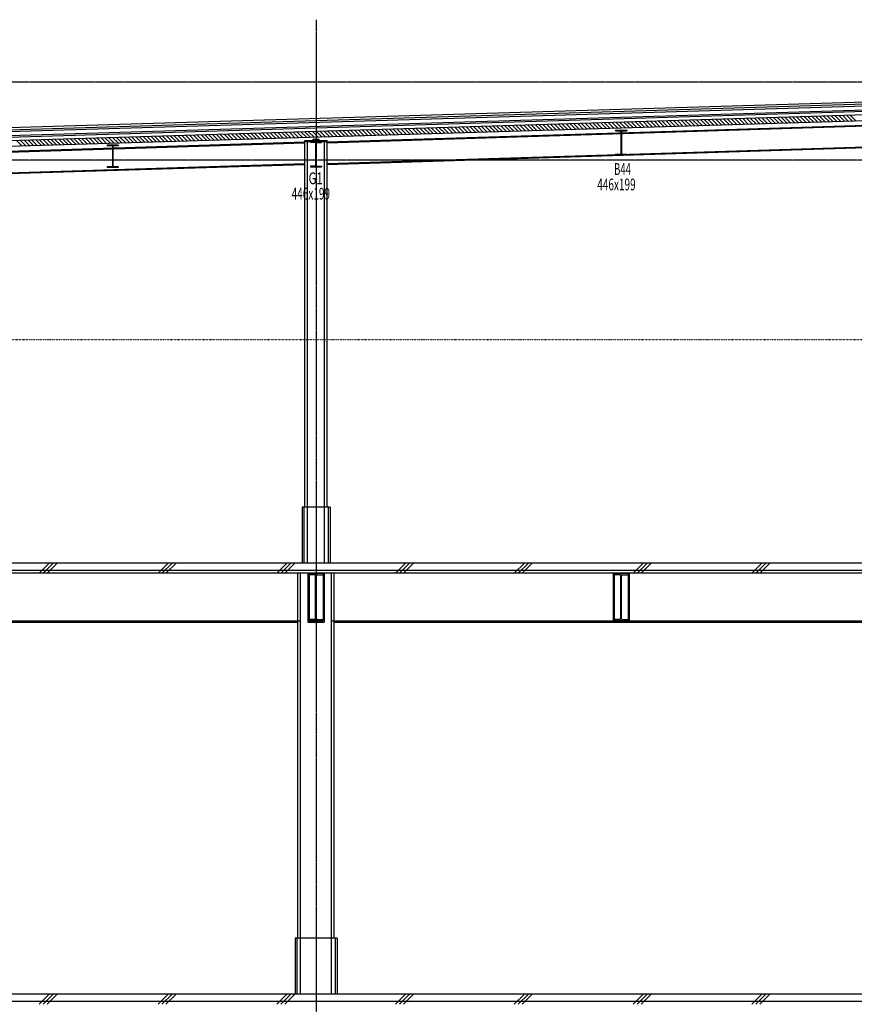
# Model space of a CAD drawing. Units: millimetres. Extents: x 489192 to 569586, y -109903 to -32420.
# Drawn here: x 514421 to 529328, y -70840 to -53248 of the extents above; entities that cross this region are included whole.
import ezdxf

# ---------------------------------------------------------------- set-up
doc = ezdxf.new("R2010")
doc.units = ezdxf.units.MM
for name, pattern in [('CENTER', [7, 4, -1, 1, -1]), ('DOT', [2.5, 0.625, -1.875]), ('HIDDEN', [9.525, 6.35, -3.175])]:
    doc.linetypes.add(name, pattern=pattern)
for name, color, linetype in [('008', 5, 'Continuous'), ('009', 4, 'Continuous'), ('010', 4, 'Continuous'), ('012', 5, 'Continuous'), ('014', 4, 'Continuous'), ('018', 5, 'Continuous'), ('019', 5, 'Continuous'), ('020', 5, 'Continuous'), ('022', 5, 'Continuous'), ('030', 5, 'Continuous'), ('031', 5, 'Continuous'), ('037', 4, 'Continuous')]:
    doc.layers.add(name, color=color, linetype=linetype)
doc.layers.add('AM_0N', color=7, linetype='Continuous', lineweight=50)
doc.styles.add('DRACAD', font='txt', dxfattribs={"width": 0.85, "bigfont": 'extfont2'})

# ---------------------------------------------------------------- blocks, each defined once
blk = doc.blocks.new('躯体断面1')
at = {"layer": '008', "color": 252, "linetype": 'Continuous'}
for p, q in [((519463.586, -61959.534), (519463.586, -62959.534)), ((519963.586, -61959.534), (519463.586, -61959.534)), ((519493.586, -61959.534), (519493.586, -62959.534)), ((519933.586, -61959.534), (519933.586, -62959.534)), ((519963.586, -61959.534), (519963.586, -62959.534)), ((519338.586, -69659.534), (519338.586, -70659.534)), ((520088.586, -69659.534), (519338.586, -69659.534)), ((519368.586, -69659.534), (519368.586, -70659.534)), ((520058.586, -69659.534), (520058.586, -70659.534)), ((520088.586, -69659.534), (520088.586, -70659.534))]:
    blk.add_line(p, q, dxfattribs=at)
at = {"layer": '009', "color": 252, "linetype": 'Continuous'}
for p, q in [((519568.586, -63139.534), (519568.586, -64009.534)), ((519588.586, -63139.534), (519588.586, -63989.534)), ((519838.586, -63139.534), (519838.586, -63989.534)), ((519858.586, -63139.534), (519858.586, -64009.534)), ((525018.586, -63139.534), (525018.586, -64009.534)), ((525038.586, -63139.534), (525038.586, -63989.534)), ((525288.586, -63139.534), (525288.586, -63989.534)), ((525308.586, -63139.534), (525308.586, -64009.534)), ((519568.586, -64009.534), (519858.586, -64009.534)), ((519588.586, -63989.534), (519838.586, -63989.534)), ((525018.586, -64009.534), (525308.586, -64009.534)), ((525038.586, -63989.534), (525288.586, -63989.534))]:
    blk.add_line(p, q, dxfattribs=at)
at = {"layer": '010', "color": 252, "linetype": 'HIDDEN'}
for p, q in [((545684.237, -63089.534), (508278.566, -63089.534)), ((545684.237, -70789.534), (508363.586, -70789.534))]:
    blk.add_line(p, q, dxfattribs=at)
at = {"layer": '012', "color": 252, "linetype": 'CENTER'}
for p, q in [((519713.586, -53248), (519713.586, -91276.483)), ((545684.237, -54363.534), (499314.322, -54363.534)), ((545684.237, -55759.534), (500659.487, -55759.534)), ((545684.237, -62959.534), (500659.487, -62959.534)), ((545684.237, -70659.534), (500659.487, -70659.534))]:
    blk.add_line(p, q, dxfattribs=at)
at = {"layer": '014', "color": 252, "linetype": 'Continuous'}
for p, q in [((545684.237, -62959.534), (508294.766, -62959.534)), ((545684.237, -63139.534), (508266.066, -63139.534)), ((545684.237, -70659.534), (508294.766, -70659.534))]:
    blk.add_line(p, q, dxfattribs=at)
at = {"layer": '018', "color": 252, "linetype": 'Continuous'}
for p, q in [((507561.557, -55374.919), (530613.586, -54683.358)), ((530613.586, -54831.705), (508170.888, -55506.74)), ((530613.586, -54857.717), (508171.96, -55532.719))]:
    blk.add_line(p, q, dxfattribs=at)
at = {"layer": '019', "color": 252, "linetype": 'Continuous'}
for p, q in [((530613.586, -54726.658), (507845.348, -55411.484)), ((507846.129, -55437.472), (530613.586, -54752.67)), ((530613.586, -54917.744), (507905.77, -55600.753)), ((519513.586, -61959.534), (519513.586, -55407.534)), ((519513.586, -55407.534), (519913.586, -55407.534)), ((519913.586, -61959.534), (519913.586, -55407.534)), ((519388.586, -69659.534), (519388.586, -63139.534)), ((520038.586, -69659.534), (520038.586, -63139.534)), ((509138.586, -64009.534), (519388.586, -64009.534)), ((520038.586, -64009.534), (530288.586, -64009.534))]:
    blk.add_line(p, q, dxfattribs=at)
at = {"layer": '020', "color": 252, "linetype": 'Continuous'}
blk.add_line((530613.586, -55022.792), (508178.765, -55697.589), dxfattribs=at)
at = {"layer": '022', "color": 252, "linetype": 'DOT'}
blk.add_line((508905.525, -58959.534), (559461.281, -58959.534), dxfattribs=at)
at = {"layer": '030', "color": 252, "linetype": 'Continuous'}
for p, q in [((525064.087, -55218.879), (525263.087, -55218.879)), ((525064.087, -55218.879), (525064.087, -55230.878)), ((525064.087, -55230.878), (525146.586, -55230.878)), ((525180.587, -55230.878), (525263.087, -55230.878)), ((525263.087, -55218.879), (525263.087, -55230.878)), ((519663.586, -55430.234), (519663.586, -55384.834)), ((519665.886, -55382.534), (519761.286, -55382.534)), ((519665.886, -55430.234), (519665.886, -55384.834)), ((519665.886, -55384.834), (519761.286, -55384.834)), ((519761.286, -55384.834), (519761.286, -55430.234)), ((519763.586, -55384.834), (519763.586, -55430.234)), ((525159.585, -55243.879), (525159.585, -55639.878)), ((525167.586, -55243.879), (525167.586, -55639.878)), ((515981.087, -55490.983), (515981.087, -55501.984)), ((516180.087, -55490.983), (515981.087, -55490.983)), ((516064.087, -55501.984), (515981.087, -55501.984)), ((516077.086, -55514.984), (516077.086, -55862.984)), ((516084.086, -55514.984), (516084.086, -55862.984)), ((516180.087, -55501.984), (516097.086, -55501.984)), ((516180.087, -55490.983), (516180.087, -55501.984)), ((519613.586, -55432.534), (519813.586, -55432.534)), ((519613.586, -55432.534), (519613.586, -55444.534)), ((519696.086, -55444.534), (519613.586, -55444.534)), ((519683.586, -55430.234), (519665.886, -55430.234)), ((519683.586, -55432.534), (519665.886, -55432.534)), ((519683.586, -55430.234), (519683.586, -55432.534)), ((519709.086, -55853.534), (519709.086, -55457.534)), ((519718.086, -55853.534), (519718.086, -55457.534)), ((519731.086, -55444.534), (519813.586, -55444.534)), ((519743.586, -55430.234), (519743.586, -55432.534)), ((519761.286, -55430.234), (519743.586, -55430.234)), ((519761.286, -55432.534), (519743.586, -55432.534)), ((519813.586, -55432.534), (519813.586, -55444.534)), ((525064.087, -55652.878), (525064.087, -55664.878)), ((525064.087, -55652.878), (525146.586, -55652.878)), ((525064.087, -55664.878), (525263.087, -55664.878)), ((525180.587, -55652.878), (525263.087, -55652.878)), ((525263.087, -55652.878), (525263.087, -55664.878)), ((515981.087, -55875.985), (515981.087, -55886.984)), ((516064.087, -55875.985), (515981.087, -55875.985)), ((516180.087, -55886.984), (515981.087, -55886.984)), ((516180.087, -55875.985), (516097.086, -55875.985)), ((516180.087, -55875.985), (516180.087, -55886.984)), ((519613.586, -55866.534), (519613.586, -55878.534)), ((519696.086, -55866.534), (519613.586, -55866.534)), ((519613.586, -55878.534), (519813.586, -55878.534)), ((519731.086, -55866.534), (519813.586, -55866.534)), ((519813.586, -55866.534), (519813.586, -55878.534)), ((519588.586, -63139.534), (519838.586, -63139.534)), ((519588.586, -63139.534), (519588.586, -63164.534)), ((519838.586, -63139.534), (519838.586, -63164.534)), ((525038.586, -63139.534), (525038.586, -63164.534)), ((525038.586, -63139.534), (525288.586, -63139.534)), ((525288.586, -63139.534), (525288.586, -63164.534)), ((519693.586, -63164.534), (519588.586, -63164.534)), ((519706.586, -63951.534), (519706.586, -63177.534)), ((519720.586, -63951.534), (519720.586, -63177.534)), ((519733.586, -63164.534), (519838.586, -63164.534)), ((525143.586, -63164.534), (525038.586, -63164.534)), ((525156.586, -63951.534), (525156.586, -63177.534)), ((525170.586, -63951.534), (525170.586, -63177.534)), ((525183.586, -63164.534), (525288.586, -63164.534)), ((519588.586, -63964.534), (519588.586, -63989.534)), ((519693.586, -63964.534), (519588.586, -63964.534)), ((519838.586, -63989.534), (519588.586, -63989.534)), ((519733.586, -63964.534), (519838.586, -63964.534)), ((519838.586, -63964.534), (519838.586, -63989.534)), ((525143.586, -63964.534), (525038.586, -63964.534)), ((525038.586, -63964.534), (525038.586, -63989.534)), ((525288.586, -63989.534), (525038.586, -63989.534)), ((525183.586, -63964.534), (525288.586, -63964.534)), ((525288.586, -63964.534), (525288.586, -63989.534))]:
    blk.add_line(p, q, dxfattribs=at)
for centre, radius, start, end in [((525146.586, -55243.879), 13, 0, 90), ((525180.587, -55243.879), 13, 90, 180), ((519665.886, -55384.834), 2.3, 90, 180), ((519761.286, -55384.834), 2.3, 0, 90), ((516064.087, -55514.984), 13, 0, 90), ((516097.086, -55514.984), 13, 90, 180), ((519665.886, -55430.234), 2.3, 180, 270), ((519696.086, -55457.534), 13, 0, 90), ((519731.086, -55457.534), 13, 90, 180), ((519761.286, -55430.234), 2.3, 270, 0), ((525146.586, -55639.878), 13, 270, 0), ((525180.587, -55639.878), 13, 180, 270), ((516064.087, -55862.984), 13, 270, 0), ((516097.086, -55862.984), 13, 180, 270), ((519696.086, -55853.534), 13, 270, 0), ((519731.086, -55853.534), 13, 180, 270), ((519693.586, -63177.534), 13, 0, 90), ((519733.586, -63177.534), 13, 90, 180), ((525143.586, -63177.534), 13, 0, 90), ((525183.586, -63177.534), 13, 90, 180), ((519693.586, -63951.534), 13, 270, 0), ((519733.586, -63951.534), 13, 180, 270), ((525143.586, -63951.534), 13, 270, 0), ((525183.586, -63951.534), 13, 180, 270)]:
    blk.add_arc(centre, radius, start, end, dxfattribs=at)
at = {"layer": '031', "color": 252, "linetype": 'Continuous'}
for p, q in [((519913.586, -55432.534), (530288.586, -55107.874)), ((519913.586, -55447.542), (530288.586, -55122.881)), ((509013.586, -55761.106), (519513.586, -55432.534)), ((509013.586, -55776.114), (519513.586, -55447.542)), ((519913.586, -55817.724), (530288.586, -55493.064)), ((519913.586, -55832.732), (530288.586, -55508.071)), ((509013.586, -56146.297), (519513.586, -55817.724)), ((509013.586, -56161.304), (519513.586, -55832.732))]:
    blk.add_line(p, q, dxfattribs=at)
at = {"layer": '031', "color": 252, "linetype": 'HIDDEN'}
for p, q in [((519913.586, -55432.534), (519513.586, -55432.534)), ((519563.586, -62959.534), (519563.586, -55432.534)), ((519863.586, -62959.534), (519863.586, -55432.534)), ((519438.586, -70659.534), (519438.586, -63139.534)), ((519988.586, -70659.534), (519988.586, -63139.534)), ((509088.586, -63989.534), (519438.586, -63989.534)), ((519988.586, -63989.534), (530338.586, -63989.534))]:
    blk.add_line(p, q, dxfattribs=at)
at = {"layer": '037', "color": 252, "linetype": 'Continuous'}
for p, q in [((525897.728, -55059.589), (525999.708, -55161.569)), ((525966.374, -55057.524), (526068.354, -55159.504)), ((526035.019, -55055.459), (526137, -55157.439)), ((526103.665, -55053.394), (526205.646, -55155.374)), ((526172.311, -55051.33), (526274.291, -55153.31)), ((526240.957, -55049.265), (526342.937, -55151.245)), ((526309.603, -55047.2), (526411.583, -55149.18)), ((526378.249, -55045.135), (526480.229, -55147.115)), ((526446.895, -55043.071), (526548.875, -55145.051)), ((526515.541, -55041.006), (526617.521, -55142.986)), ((526584.187, -55038.941), (526686.167, -55140.921)), ((526652.833, -55036.876), (526754.813, -55138.856)), ((526721.479, -55034.812), (526823.459, -55136.792)), ((526790.125, -55032.747), (526892.105, -55134.727)), ((526858.771, -55030.682), (526960.751, -55132.662)), ((526927.417, -55028.617), (527029.397, -55130.598)), ((526996.063, -55026.553), (527098.043, -55128.533)), ((527064.709, -55024.488), (527166.689, -55126.468)), ((527133.354, -55022.423), (527235.335, -55124.403)), ((527202, -55020.358), (527303.981, -55122.339)), ((527270.646, -55018.294), (527372.626, -55120.274)), ((527339.292, -55016.229), (527441.272, -55118.209)), ((527407.938, -55014.164), (527509.918, -55116.144)), ((527476.584, -55012.099), (527578.564, -55114.08)), ((527545.23, -55010.035), (527647.21, -55112.015)), ((527613.876, -55007.97), (527715.856, -55109.95)), ((527682.522, -55005.905), (527784.502, -55107.885)), ((527751.168, -55003.841), (527853.148, -55105.821)), ((527819.814, -55001.776), (527921.794, -55103.756)), ((527888.46, -54999.711), (527990.44, -55101.691)), ((527957.106, -54997.646), (528059.086, -55099.626)), ((528025.752, -54995.582), (528127.732, -55097.562)), ((528094.398, -54993.517), (528196.378, -55095.497)), ((528163.044, -54991.452), (528265.024, -55093.432)), ((528231.689, -54989.387), (528333.67, -55091.367)), ((528300.335, -54987.323), (528402.316, -55089.303)), ((528368.981, -54985.258), (528470.961, -55087.238)), ((528437.627, -54983.193), (528539.607, -55085.173)), ((528506.273, -54981.128), (528608.253, -55083.108)), ((528574.919, -54979.064), (528676.899, -55081.044)), ((528643.565, -54976.999), (528745.545, -55078.979)), ((528712.211, -54974.934), (528814.191, -55076.914)), ((528780.857, -54972.869), (528882.837, -55074.85)), ((528849.503, -54970.805), (528951.483, -55072.785)), ((528918.149, -54968.74), (529020.129, -55070.72)), ((528986.795, -54966.675), (529088.775, -55068.655)), ((529055.441, -54964.61), (529157.421, -55066.591)), ((529124.087, -54962.546), (529226.067, -55064.526)), ((529192.733, -54960.481), (529294.713, -55062.461)), ((529261.379, -54958.416), (529363.359, -55060.396)), ((519994.177, -55237.156), (520096.157, -55339.136)), ((520062.823, -55235.092), (520164.803, -55337.072)), ((520131.469, -55233.027), (520233.449, -55335.007)), ((520200.115, -55230.962), (520302.095, -55332.942)), ((520268.761, -55228.897), (520370.741, -55330.877)), ((520337.407, -55226.833), (520439.387, -55328.813)), ((520406.053, -55224.768), (520508.033, -55326.748)), ((520474.699, -55222.703), (520576.679, -55324.683)), ((520543.345, -55220.638), (520645.325, -55322.618)), ((520611.99, -55218.574), (520713.971, -55320.554)), ((520680.636, -55216.509), (520782.616, -55318.489)), ((520749.282, -55214.444), (520851.262, -55316.424)), ((520817.928, -55212.379), (520919.908, -55314.359)), ((520886.574, -55210.315), (520988.554, -55312.295)), ((520955.22, -55208.25), (521057.2, -55310.23)), ((521023.866, -55206.185), (521125.846, -55308.165)), ((521092.512, -55204.12), (521194.492, -55306.101)), ((521161.158, -55202.056), (521263.138, -55304.036)), ((521229.804, -55199.991), (521331.784, -55301.971)), ((521298.45, -55197.926), (521400.43, -55299.906)), ((521367.096, -55195.861), (521469.076, -55297.842)), ((521435.742, -55193.797), (521537.722, -55295.777)), ((521504.388, -55191.732), (521606.368, -55293.712)), ((521573.034, -55189.667), (521675.014, -55291.647)), ((521641.68, -55187.602), (521743.66, -55289.583)), ((521710.325, -55185.538), (521812.306, -55287.518)), ((521778.971, -55183.473), (521880.951, -55285.453)), ((521847.617, -55181.408), (521949.597, -55283.388)), ((521916.263, -55179.343), (522018.243, -55281.324)), ((521984.909, -55177.279), (522086.889, -55279.259)), ((522053.555, -55175.214), (522155.535, -55277.194)), ((522122.201, -55173.149), (522224.181, -55275.129)), ((522190.847, -55171.085), (522292.827, -55273.065)), ((522259.493, -55169.02), (522361.473, -55271)), ((522328.139, -55166.955), (522430.119, -55268.935)), ((522396.785, -55164.89), (522498.765, -55266.87)), ((522465.431, -55162.826), (522567.411, -55264.806)), ((522534.077, -55160.761), (522636.057, -55262.741)), ((522602.723, -55158.696), (522704.703, -55260.676)), ((522671.369, -55156.631), (522773.349, -55258.611)), ((522740.014, -55154.567), (522841.995, -55256.547)), ((522808.66, -55152.502), (522910.641, -55254.482)), ((522877.306, -55150.437), (522979.286, -55252.417)), ((522945.952, -55148.372), (523047.932, -55250.352)), ((523014.598, -55146.308), (523116.578, -55248.288)), ((523083.244, -55144.243), (523185.224, -55246.223)), ((523151.89, -55142.178), (523253.87, -55244.158)), ((523220.536, -55140.113), (523322.516, -55242.094)), ((523289.182, -55138.049), (523391.162, -55240.029)), ((523357.828, -55135.984), (523459.808, -55237.964)), ((523426.474, -55133.919), (523528.454, -55235.899)), ((523495.12, -55131.854), (523597.1, -55233.835)), ((523563.766, -55129.79), (523665.746, -55231.77)), ((523632.412, -55127.725), (523734.392, -55229.705)), ((523701.058, -55125.66), (523803.038, -55227.64)), ((523769.704, -55123.595), (523871.684, -55225.576)), ((523838.349, -55121.531), (523940.33, -55223.511)), ((523906.995, -55119.466), (524008.976, -55221.446)), ((523975.641, -55117.401), (524077.621, -55219.381)), ((524044.287, -55115.337), (524146.267, -55217.317)), ((524112.933, -55113.272), (524214.913, -55215.252)), ((524181.579, -55111.207), (524283.559, -55213.187)), ((524250.225, -55109.142), (524352.205, -55211.122)), ((524318.871, -55107.078), (524420.851, -55209.058)), ((524387.517, -55105.013), (524489.497, -55206.993)), ((524456.163, -55102.948), (524558.143, -55204.928)), ((524524.809, -55100.883), (524626.789, -55202.863)), ((524593.455, -55098.819), (524695.435, -55200.799)), ((524662.101, -55096.754), (524764.081, -55198.734)), ((524730.747, -55094.689), (524832.727, -55196.669)), ((524799.393, -55092.624), (524901.373, -55194.604)), ((524868.039, -55090.56), (524970.019, -55192.54)), ((524936.684, -55088.495), (525038.665, -55190.475)), ((525005.33, -55086.43), (525107.311, -55188.41)), ((525073.976, -55084.365), (525175.956, -55186.346)), ((525142.622, -55082.301), (525244.602, -55184.281)), ((525211.268, -55080.236), (525313.248, -55182.216)), ((525279.914, -55078.171), (525381.894, -55180.151)), ((525348.56, -55076.106), (525450.54, -55178.087)), ((525417.206, -55074.042), (525519.186, -55176.022)), ((525485.852, -55071.977), (525587.832, -55173.957)), ((525554.498, -55069.912), (525656.478, -55171.892)), ((525623.144, -55067.847), (525725.124, -55169.828)), ((525691.79, -55065.783), (525793.77, -55167.763)), ((525760.436, -55063.718), (525862.416, -55165.698)), ((525829.082, -55061.653), (525931.062, -55163.633)), ((514365.21, -55406.465), (514467.19, -55508.445)), ((514433.856, -55404.4), (514535.836, -55506.38)), ((514502.502, -55402.336), (514604.482, -55504.316)), ((514571.148, -55400.271), (514673.128, -55502.251)), ((514639.794, -55398.206), (514741.774, -55500.186)), ((514708.44, -55396.141), (514810.42, -55498.121)), ((514777.086, -55394.077), (514879.066, -55496.057)), ((514845.732, -55392.012), (514947.712, -55493.992)), ((514914.378, -55389.947), (515016.358, -55491.927)), ((514983.024, -55387.882), (515085.004, -55489.862)), ((515051.67, -55385.818), (515153.65, -55487.798)), ((515120.315, -55383.753), (515222.296, -55485.733)), ((515188.961, -55381.688), (515290.942, -55483.668)), ((515257.607, -55379.623), (515359.587, -55481.603)), ((515326.253, -55377.559), (515428.233, -55479.539)), ((515394.899, -55375.494), (515496.879, -55477.474)), ((515463.545, -55373.429), (515565.525, -55475.409)), ((515532.191, -55371.364), (515634.171, -55473.345)), ((515600.837, -55369.3), (515702.817, -55471.28)), ((515669.483, -55367.235), (515771.463, -55469.215)), ((515738.129, -55365.17), (515840.109, -55467.15)), ((515806.775, -55363.105), (515908.755, -55465.086)), ((515875.421, -55361.041), (515977.401, -55463.021)), ((515944.067, -55358.976), (516046.047, -55460.956)), ((516012.713, -55356.911), (516114.693, -55458.891)), ((516081.359, -55354.846), (516183.339, -55456.827)), ((516150.005, -55352.782), (516251.985, -55454.762)), ((516218.65, -55350.717), (516320.631, -55452.697)), ((516287.296, -55348.652), (516389.277, -55450.632)), ((516355.942, -55346.588), (516457.922, -55448.568)), ((516424.588, -55344.523), (516526.568, -55446.503)), ((516493.234, -55342.458), (516595.214, -55444.438)), ((516561.88, -55340.393), (516663.86, -55442.373)), ((516630.526, -55338.329), (516732.506, -55440.309)), ((516699.172, -55336.264), (516801.152, -55438.244)), ((516767.818, -55334.199), (516869.798, -55436.179)), ((516836.464, -55332.134), (516938.444, -55434.114)), ((516905.11, -55330.07), (517007.09, -55432.05)), ((516973.756, -55328.005), (517075.736, -55429.985)), ((517042.402, -55325.94), (517144.382, -55427.92)), ((517111.048, -55323.875), (517213.028, -55425.855)), ((517179.694, -55321.811), (517281.674, -55423.791)), ((517248.34, -55319.746), (517350.32, -55421.726)), ((517316.985, -55317.681), (517418.966, -55419.661)), ((517385.631, -55315.616), (517487.612, -55417.597)), ((517454.277, -55313.552), (517556.257, -55415.532)), ((517522.923, -55311.487), (517624.903, -55413.467)), ((517591.569, -55309.422), (517693.549, -55411.402)), ((517660.215, -55307.357), (517762.195, -55409.338)), ((517728.861, -55305.293), (517830.841, -55407.273)), ((517797.507, -55303.228), (517899.487, -55405.208)), ((517866.153, -55301.163), (517968.133, -55403.143)), ((517934.799, -55299.098), (518036.779, -55401.079)), ((518003.445, -55297.034), (518105.425, -55399.014)), ((518072.091, -55294.969), (518174.071, -55396.949)), ((518140.737, -55292.904), (518242.717, -55394.884)), ((518209.383, -55290.84), (518311.363, -55392.82)), ((518278.029, -55288.775), (518380.009, -55390.755)), ((518346.675, -55286.71), (518448.655, -55388.69)), ((518415.32, -55284.645), (518517.301, -55386.625)), ((518483.966, -55282.581), (518585.947, -55384.561)), ((518552.612, -55280.516), (518654.592, -55382.496)), ((518621.258, -55278.451), (518723.238, -55380.431)), ((518689.904, -55276.386), (518791.884, -55378.366)), ((518758.55, -55274.322), (518860.53, -55376.302)), ((518827.196, -55272.257), (518929.176, -55374.237)), ((518895.842, -55270.192), (518997.822, -55372.172)), ((518964.488, -55268.127), (519066.468, -55370.107)), ((519033.134, -55266.063), (519135.114, -55368.043)), ((519101.78, -55263.998), (519203.76, -55365.978)), ((519170.426, -55261.933), (519272.406, -55363.913)), ((519239.072, -55259.868), (519341.052, -55361.849)), ((519307.718, -55257.804), (519409.698, -55359.784)), ((519376.364, -55255.739), (519478.344, -55357.719)), ((519445.01, -55253.674), (519546.99, -55355.654)), ((519513.655, -55251.609), (519615.636, -55353.59)), ((519582.301, -55249.545), (519684.282, -55351.525)), ((519650.947, -55247.48), (519752.927, -55349.46)), ((519719.593, -55245.415), (519821.573, -55347.395)), ((519788.239, -55243.35), (519890.219, -55345.331)), ((519856.885, -55241.286), (519958.865, -55343.266)), ((519925.531, -55239.221), (520027.511, -55341.201)), ((514770.369, -63139.534), (514950.369, -62959.534)), ((514841.079, -63139.534), (515021.079, -62959.534)), ((514911.79, -63139.534), (515091.79, -62959.534)), ((516891.689, -63139.534), (517071.689, -62959.534)), ((516962.4, -63139.534), (517142.4, -62959.534)), ((517033.11, -63139.534), (517213.11, -62959.534)), ((519013.009, -63139.534), (519193.009, -62959.534)), ((519083.72, -63139.534), (519263.72, -62959.534)), ((519154.431, -63139.534), (519334.431, -62959.534)), ((521134.33, -63139.534), (521314.33, -62959.534)), ((521205.04, -63139.534), (521385.04, -62959.534)), ((521275.751, -63139.534), (521455.751, -62959.534)), ((523255.65, -63139.534), (523435.65, -62959.534)), ((523326.361, -63139.534), (523506.361, -62959.534)), ((523397.071, -63139.534), (523577.071, -62959.534)), ((525376.97, -63139.534), (525556.97, -62959.534)), ((525447.681, -63139.534), (525627.681, -62959.534)), ((525518.392, -63139.534), (525698.392, -62959.534)), ((527498.291, -63139.534), (527678.291, -62959.534)), ((527569.001, -63139.534), (527749.001, -62959.534)), ((527639.712, -63139.534), (527819.712, -62959.534)), ((514770.369, -70839.534), (514950.369, -70659.534)), ((514841.079, -70839.534), (515021.079, -70659.534)), ((514911.79, -70839.534), (515091.79, -70659.534)), ((516891.689, -70839.534), (517071.689, -70659.534)), ((516962.4, -70839.534), (517142.4, -70659.534)), ((517033.11, -70839.534), (517213.11, -70659.534)), ((519013.009, -70839.534), (519193.009, -70659.534)), ((519083.72, -70839.534), (519263.72, -70659.534)), ((519154.431, -70839.534), (519334.431, -70659.534)), ((521134.33, -70839.534), (521314.33, -70659.534)), ((521205.04, -70839.534), (521385.04, -70659.534)), ((521275.751, -70839.534), (521455.751, -70659.534)), ((523255.65, -70839.534), (523435.65, -70659.534)), ((523326.361, -70839.534), (523506.361, -70659.534)), ((523397.071, -70839.534), (523577.071, -70659.534)), ((525376.97, -70839.534), (525556.97, -70659.534)), ((525447.681, -70839.534), (525627.681, -70659.534)), ((525518.392, -70839.534), (525698.392, -70659.534)), ((527498.291, -70839.534), (527678.291, -70659.534)), ((527569.001, -70839.534), (527749.001, -70659.534)), ((527639.712, -70839.534), (527819.712, -70659.534))]:
    blk.add_line(p, q, dxfattribs=at)
at = {"layer": '008', "color": 252, "linetype": 'Continuous', "style": 'DRACAD'}
for s, width, p in [('B44', 0.595, (525037.251, -56021.414)), ('G1', 0.713857, (519579.596, -56186.821)), ('446x199', 0.624719, (524737.251, -56296.437)), ('446x199', 0.624719, (519278.188, -56461.845))]:
    blk.add_text(s, height=210.084, dxfattribs=dict(at, width=width)).set_placement(p)

msp = doc.modelspace()

# ---------------------------------------------------------------- block references
at = {"layer": 'AM_0N'}
msp.add_blockref('躯体断面1', (0, 0), dxfattribs=at)

doc.saveas('drawing.dxf')
